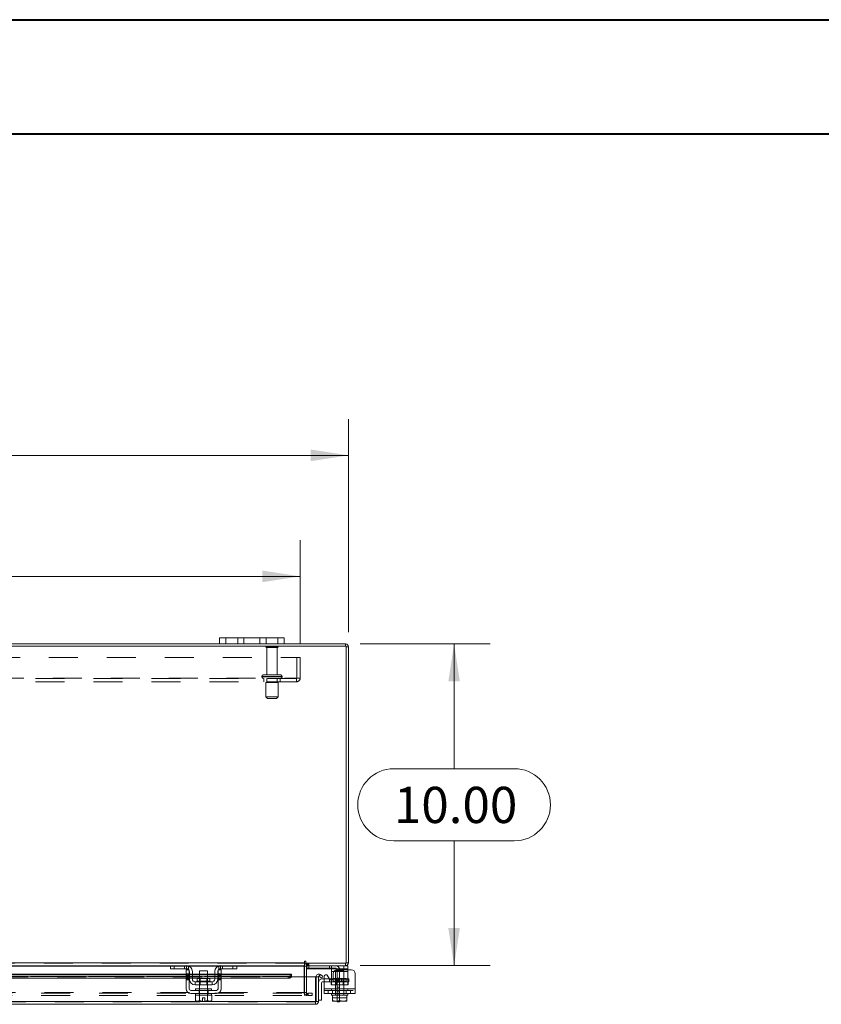
# Model space of a CAD drawing. Units: inches. Extents: x 0 to 23.4, y 0 to 16.5.
# Drawn here: x 6.6 to 9.4, y 13.1 to 16.5 of the extents above; entities that cross this region are included whole.
import ezdxf

# ---------------------------------------------------------------- set-up
doc = ezdxf.new("R2010")
doc.units = ezdxf.units.IN
doc.header["$MEASUREMENT"] = 0
doc.linetypes.add('HIDDEN', pattern=[0.075, 0.05, -0.025])
doc.styles.add('SLDTEXTSTYLE0', font='TXT', dxfattribs={"width": 0.75})
doc.dimstyles.new('SLDDIMSTYLE1', dxfattribs={"dimtxt": 0.125, "dimasz": 0.13, "dimexe": 0, "dimexo": 0.0625, "dimgap": 0.03125, "dimtad": 0, "dimtih": 1, "dimtoh": 1, "dimlfac": 9, "dimrnd": 1e-09, "dimzin": 4, "dimdsep": 46, "dimtxsty": 'SLDTEXTSTYLE0', "dimsah": 1, "dimcen": 0.09, "dimadec": 0, "dimazin": 1, "dimtfac": 1, "dimtofl": 0, "dimtmove": 0, "dimatfit": 3, "dimfxl": 1, "dimfrac": 2, "dimtolj": 1, "dimtzin": 12, "dimarcsym": 0})

# ---------------------------------------------------------------- blocks, each defined once
blk = doc.blocks.new('_D_6')
at = {"color": 7, "linetype": 'Continuous', "lineweight": 0}
for p, q in [((3.7403, 14.4292), (3.7403, 15.1648)), ((5.5324, 15.1644), (5.9481, 15.1644)), ((7.7403, 14.4292), (7.7403, 15.1648)), ((3.7403, 15.0398), (5.4078, 15.0398)), ((7.7403, 15.0398), (6.0727, 15.0398)), ((5.9481, 14.9152), (5.5324, 14.9152))]:
    blk.add_line(p, q, dxfattribs=at)
for centre, start, end in [((5.5324, 15.0398), 90, 270), ((5.9481, 15.0398), 270, 90)]:
    blk.add_arc(centre, 0.1246, start, end, dxfattribs=at)
for points in [[(3.7403, 15.0398), (3.8703, 15.0198), (3.8703, 15.0598)], [(7.7403, 15.0398), (7.6103, 15.0598), (7.6103, 15.0198)]]:
    blk.add_solid(points, dxfattribs=at)
at = {"color": 7, "linetype": 'Continuous', "lineweight": 0, "insert": (5.5324, 15.1017, 0.0004), "char_height": 0.125, "attachment_point": 1, "style": 'SLDTEXTSTYLE0'}
blk.add_mtext('36.00', dxfattribs=at)
blk = doc.blocks.new('_D_7')
at = {"color": 7, "linetype": 'Continuous', "lineweight": 0}
for p, q in [((7.7805, 14.389), (8.2297, 14.389)), ((8.1047, 14.389), (8.1047, 13.958)), ((7.8969, 13.958), (8.3125, 13.958)), ((8.3125, 13.7088), (7.8969, 13.7088)), ((8.1047, 13.2779), (8.1047, 13.7088)), ((7.7805, 13.2779), (8.2297, 13.2779))]:
    blk.add_line(p, q, dxfattribs=at)
for centre, start, end in [((7.8969, 13.8334), 90, 270), ((8.3125, 13.8334), 270, 90)]:
    blk.add_arc(centre, 0.1246, start, end, dxfattribs=at)
for points in [[(8.1047, 14.389), (8.0847, 14.259), (8.1247, 14.259)], [(8.1047, 13.2779), (8.1247, 13.4079), (8.0847, 13.4079)]]:
    blk.add_solid(points, dxfattribs=at)
at = {"color": 7, "linetype": 'Continuous', "lineweight": 0, "insert": (7.8969, 13.8953, 0.0004), "char_height": 0.125, "attachment_point": 1, "style": 'SLDTEXTSTYLE0'}
blk.add_mtext('10.00', dxfattribs=at)
blk = doc.blocks.new('_D_9')
at = {"color": 7, "linetype": 'Continuous', "lineweight": 0}
for p, q in [((3.9069, 14.3913), (3.9069, 14.747)), ((7.5736, 14.3913), (7.5736, 14.747)), ((3.9069, 14.622), (5.235, 14.622)), ((7.5736, 14.622), (6.2455, 14.622))]:
    blk.add_line(p, q, dxfattribs=at)
for points in [[(3.9069, 14.622), (4.0369, 14.602), (4.0369, 14.642)], [(7.5736, 14.622), (7.4436, 14.642), (7.4436, 14.602)]]:
    blk.add_solid(points, dxfattribs=at)
at = {"color": 7, "linetype": 'Continuous', "lineweight": 0, "char_height": 0.125, "attachment_point": 1, "style": 'SLDTEXTSTYLE0'}
for s, insert in [('33.00', (5.4817, 14.7832, 0.0004)), ('BACK PANEL', (5.235, 14.5847, 0.0004))]:
    blk.add_mtext(s, dxfattribs=dict(at, insert=insert))

msp = doc.modelspace()

# ---------------------------------------------------------------- linework, layer by layer
at = {"color": 7, "linetype": 'Continuous', "lineweight": 40}
for p, q in [((0.0031, 16.54389), (23.38893, 16.54389)), ((0.98736, 16.15019), (22.99523, 16.15019))]:
    msp.add_line(p, q, dxfattribs=at)
at = {"color": 7, "linetype": 'Continuous', "lineweight": 15}
for p, q in [((7.73195, 14.38067), (3.74855, 14.38067)), ((7.29581, 14.38897), (4.1847, 14.38897)), ((7.29581, 14.38897), (7.29581, 14.40986)), ((7.29581, 14.40986), (7.31692, 14.40986)), ((7.31692, 14.38897), (7.29581, 14.38897)), ((7.31692, 14.40986), (7.31692, 14.38897)), ((7.49692, 14.40986), (7.31692, 14.40986)), ((7.49692, 14.38897), (7.31692, 14.38897)), ((7.49692, 14.38897), (7.49692, 14.40986)), ((7.49692, 14.40986), (7.51803, 14.40986)), ((7.51803, 14.38897), (7.49692, 14.38897)), ((7.51803, 14.40986), (7.51803, 14.38897)), ((7.73051, 14.38897), (7.51803, 14.38897)), ((7.73051, 14.38067), (7.73051, 14.38897)), ((7.73195, 13.28616), (7.73195, 14.38067)), ((7.73195, 14.37923), (7.74025, 14.37923)), ((7.74025, 14.37923), (7.74025, 13.28761)), ((3.89167, 13.28761), (7.58883, 13.28761)), ((7.12738, 13.27786), (5.85312, 13.27786)), ((7.12581, 13.26731), (7.12581, 13.27786)), ((7.13914, 13.26731), (7.12581, 13.26731)), ((7.12738, 13.27786), (7.13914, 13.27786)), ((7.13914, 13.27786), (7.13914, 13.26731)), ((7.18136, 13.27786), (7.13914, 13.27786)), ((7.18136, 13.26731), (7.13914, 13.26731)), ((7.1797, 13.26397), (7.19025, 13.26397)), ((7.1797, 13.25008), (7.1797, 13.26397)), ((7.29914, 13.27786), (7.18136, 13.27786)), ((7.19025, 13.26397), (7.19025, 13.25008)), ((7.22636, 13.25953), (7.22636, 13.23308)), ((7.25414, 13.25953), (7.22636, 13.25953)), ((7.25414, 13.23308), (7.25414, 13.25953)), ((7.29025, 13.25008), (7.29025, 13.26397)), ((7.29025, 13.26397), (7.30081, 13.26397)), ((7.34136, 13.27786), (7.29914, 13.27786)), ((7.34136, 13.26731), (7.29914, 13.26731)), ((7.30081, 13.26397), (7.30081, 13.25008)), ((7.34136, 13.26731), (7.34136, 13.27786)), ((7.34136, 13.27786), (7.35312, 13.27786)), ((7.3547, 13.26731), (7.34136, 13.26731)), ((7.58883, 13.27786), (7.35312, 13.27786)), ((7.3547, 13.27786), (7.3547, 13.26731)), ((7.58883, 13.29176), (7.58883, 13.28761)), ((7.58883, 13.28761), (7.58883, 13.27786)), ((7.58883, 13.27642), (7.58883, 13.27786)), ((7.58883, 13.27642), (7.58883, 13.2389)), ((7.59298, 13.28616), (7.59298, 13.29176)), ((7.59298, 13.28616), (7.73195, 13.28616)), ((7.59577, 13.27786), (7.59577, 13.28616)), ((7.73051, 13.27786), (7.59577, 13.27786)), ((7.59577, 13.2389), (7.59577, 13.27642)), ((7.59577, 13.26897), (7.59688, 13.26897)), ((7.59688, 13.27782), (7.59688, 13.26731)), ((7.72422, 13.26731), (7.59688, 13.26731)), ((7.682, 13.25731), (7.682, 13.26476)), ((7.74977, 13.26397), (7.70111, 13.26397)), ((7.72422, 13.26731), (7.72422, 13.27786)), ((7.73755, 13.26731), (7.72422, 13.26731)), ((7.73051, 13.28616), (7.73051, 13.27786)), ((7.73051, 13.27786), (7.73755, 13.27786)), ((7.73195, 13.28761), (7.74025, 13.28761)), ((7.73755, 13.27786), (7.73755, 13.26731)), ((7.73755, 13.26731), (7.73755, 13.26397)), ((7.1797, 13.24865), (5.80081, 13.24865)), ((5.80081, 13.24189), (7.1797, 13.24189)), ((5.80081, 13.2347), (7.1797, 13.2347)), ((7.19025, 13.25008), (7.1797, 13.25008)), ((7.1797, 13.25008), (7.1797, 13.19786)), ((7.19025, 13.19786), (7.19025, 13.25008)), ((7.19136, 13.24865), (7.19025, 13.24865)), ((7.19025, 13.24189), (7.19136, 13.24189)), ((7.19025, 13.2347), (7.19136, 13.2347)), ((7.19136, 13.23119), (7.19136, 13.25731)), ((7.20192, 13.25731), (7.20192, 13.23119)), ((7.22636, 13.24865), (7.20192, 13.24865)), ((7.20192, 13.24189), (7.22636, 13.24189)), ((7.20192, 13.2347), (7.22636, 13.2347)), ((7.21808, 13.23308), (7.21808, 13.22453)), ((7.26242, 13.23308), (7.21808, 13.23308)), ((7.27858, 13.24865), (7.25414, 13.24865)), ((7.25414, 13.24189), (7.27858, 13.24189)), ((7.25414, 13.2347), (7.27858, 13.2347)), ((7.26242, 13.22453), (7.26242, 13.23308)), ((7.27858, 13.23119), (7.27858, 13.25731)), ((7.28914, 13.23119), (7.28914, 13.25731)), ((7.29025, 13.24865), (7.28914, 13.24865)), ((7.28914, 13.24189), (7.29025, 13.24189)), ((7.28914, 13.2347), (7.29025, 13.2347)), ((7.30081, 13.25008), (7.29025, 13.25008)), ((7.29025, 13.25008), (7.29025, 13.19786)), ((7.30081, 13.19786), (7.30081, 13.25008)), ((7.54335, 13.24865), (7.30081, 13.24865)), ((7.30081, 13.24189), (7.53224, 13.24189)), ((7.30081, 13.2347), (7.53224, 13.2347)), ((7.53224, 13.2347), (7.53224, 13.24189)), ((7.54335, 13.24865), (7.54335, 13.24745)), ((7.54335, 13.24734), (7.54335, 13.24745)), ((7.54335, 13.24745), (7.54335, 13.24025)), ((7.54335, 13.24025), (7.54335, 13.24015)), ((7.54335, 13.2389), (7.54335, 13.24025)), ((7.54335, 13.2389), (7.62668, 13.2389)), ((7.62668, 13.1542), (7.62668, 13.2389)), ((7.62826, 13.2389), (7.63656, 13.2389)), ((7.62826, 13.1542), (7.62826, 13.2389)), ((7.63656, 13.2389), (7.63656, 13.1542)), ((7.63853, 13.24025), (7.64269, 13.24745)), ((7.63872, 13.24015), (7.63853, 13.24025)), ((7.64816, 13.2347), (7.63872, 13.24015)), ((7.64269, 13.24745), (7.64287, 13.24734)), ((7.64287, 13.24734), (7.65231, 13.24189)), ((7.65231, 13.24189), (7.64816, 13.2347)), ((7.651, 13.23279), (7.65588, 13.23279)), ((7.65588, 13.19786), (7.65588, 13.24001)), ((7.66832, 13.24334), (7.67478, 13.23217)), ((7.67442, 13.23279), (7.682, 13.23279)), ((7.682, 13.23119), (7.682, 13.25731)), ((7.682, 13.22899), (7.682, 13.23119)), ((7.68722, 13.25008), (7.68722, 13.2355)), ((7.76366, 13.25008), (7.76366, 13.19786)), ((7.2847, 13.19231), (7.19581, 13.19231)), ((7.2697, 13.22231), (7.21081, 13.22231)), ((7.21081, 13.22231), (7.21081, 13.21175)), ((7.21081, 13.21175), (7.2697, 13.21175)), ((7.21247, 13.19786), (7.21247, 13.19231)), ((7.21247, 13.19786), (7.26803, 13.19786)), ((7.22636, 13.21175), (7.22636, 13.19786)), ((7.25414, 13.19786), (7.25414, 13.21175)), ((7.26803, 13.19231), (7.26803, 13.19786)), ((7.2697, 13.21175), (7.2697, 13.22231)), ((7.64767, 13.21835), (7.64767, 13.15835)), ((7.65588, 13.22168), (7.651, 13.22168)), ((7.65588, 13.19786), (7.76366, 13.19786)), ((7.65588, 13.18175), (7.65588, 13.19786)), ((7.76366, 13.19786), (7.76366, 13.18175)), ((7.19581, 13.18175), (7.2847, 13.18175)), ((7.2122, 13.17619), (7.2122, 13.15723)), ((7.21248, 13.17619), (7.2122, 13.17619)), ((7.2122, 13.15723), (7.21592, 13.15508)), ((7.2122, 13.15723), (7.21857, 13.15508)), ((7.21247, 13.18175), (7.21247, 13.17619)), ((7.21247, 13.17619), (7.26803, 13.17619)), ((7.21984, 13.15508), (7.22621, 13.15723)), ((7.22621, 13.17619), (7.22593, 13.17619)), ((7.22621, 13.15723), (7.22621, 13.17619)), ((7.22624, 13.17619), (7.22621, 13.17619)), ((7.22624, 13.15723), (7.22621, 13.15723)), ((7.22624, 13.17619), (7.22624, 13.15723)), ((7.2268, 13.17619), (7.22624, 13.17619)), ((7.22624, 13.15723), (7.23608, 13.15527)), ((7.23608, 13.16631), (7.24442, 13.16631)), ((7.23608, 13.15527), (7.23608, 13.16631)), ((7.24442, 13.16631), (7.24442, 13.15527)), ((7.24442, 13.15527), (7.25426, 13.15723)), ((7.25426, 13.17619), (7.2537, 13.17619)), ((7.25426, 13.15723), (7.25426, 13.17619)), ((7.25429, 13.17619), (7.25426, 13.17619)), ((7.25426, 13.15723), (7.25429, 13.15723)), ((7.25429, 13.17619), (7.25429, 13.15723)), ((7.25457, 13.17619), (7.25429, 13.17619)), ((7.25429, 13.15723), (7.26067, 13.15508)), ((7.26193, 13.15508), (7.26831, 13.15723)), ((7.26458, 13.15508), (7.26831, 13.15723)), ((7.26831, 13.17619), (7.26802, 13.17619)), ((7.26803, 13.17619), (7.26803, 13.18175)), ((7.26831, 13.15723), (7.26831, 13.17619)), ((7.63656, 13.15835), (7.64767, 13.15835)), ((7.76366, 13.18175), (7.65588, 13.18175)), ((7.682, 13.18175), (7.682, 13.17619)), ((7.682, 13.17619), (7.68547, 13.17619)), ((7.68547, 13.15723), (7.68547, 13.17619)), ((7.68548, 13.17619), (7.68547, 13.17619)), ((7.68547, 13.15527), (7.68547, 13.15723)), ((7.68547, 13.15723), (7.68548, 13.15723)), ((7.68548, 13.17619), (7.68548, 13.15723)), ((7.68597, 13.17619), (7.68548, 13.17619)), ((7.68548, 13.15723), (7.69653, 13.15508)), ((7.68597, 13.17619), (7.70966, 13.17619)), ((7.69873, 13.15508), (7.70977, 13.15723)), ((7.70977, 13.17619), (7.70928, 13.17619)), ((7.70977, 13.17619), (7.70977, 13.15723)), ((7.71026, 13.17619), (7.70977, 13.17619)), ((7.70977, 13.15723), (7.72082, 13.15508)), ((7.71026, 13.17619), (7.73357, 13.17619)), ((7.72302, 13.15508), (7.73406, 13.15723)), ((7.73406, 13.17619), (7.73357, 13.17619)), ((7.73406, 13.15723), (7.73406, 13.17619)), ((7.73408, 13.17619), (7.73406, 13.17619)), ((7.73408, 13.15723), (7.73406, 13.15723)), ((7.73408, 13.17619), (7.73408, 13.15723)), ((7.73408, 13.17619), (7.73755, 13.17619)), ((7.73408, 13.15723), (7.73408, 13.15527)), ((7.73755, 13.17619), (7.73755, 13.18175)), ((7.62681, 13.14446), (3.85119, 13.14446)), ((7.62668, 13.1542), (3.85132, 13.1542)), ((7.21592, 13.15508), (7.21857, 13.15508)), ((7.21984, 13.15508), (7.21857, 13.15508)), ((7.21984, 13.15508), (7.23608, 13.15508)), ((7.23608, 13.15508), (7.23608, 13.15527)), ((7.24442, 13.15527), (7.24442, 13.15508)), ((7.24442, 13.15508), (7.26067, 13.15508)), ((7.26193, 13.15508), (7.26067, 13.15508)), ((7.26193, 13.15508), (7.26458, 13.15508)), ((7.62681, 13.15276), (7.62681, 13.14446)), ((7.63656, 13.1542), (7.62826, 13.1542)), ((7.6858, 13.15508), (7.68547, 13.15527)), ((7.6858, 13.15508), (7.69653, 13.15508)), ((7.69873, 13.15508), (7.69653, 13.15508)), ((7.69873, 13.15508), (7.72082, 13.15508)), ((7.70077, 13.15286), (7.70077, 13.15508)), ((7.70966, 13.15286), (7.70077, 13.15286)), ((7.70966, 13.15508), (7.70966, 13.15286)), ((7.72302, 13.15508), (7.72082, 13.15508)), ((7.72302, 13.15508), (7.73375, 13.15508)), ((7.73375, 13.15508), (7.73408, 13.15527))]:
    msp.add_line(p, q, dxfattribs=at)
at = {"color": 7, "linetype": 'HIDDEN', "lineweight": 0}
for p, q in [((7.31692, 14.38897), (7.31692, 14.40986)), ((7.35803, 14.40986), (7.35803, 14.38897)), ((7.37914, 14.38897), (7.37914, 14.40986)), ((7.37914, 14.40986), (7.37914, 14.38897)), ((7.4347, 14.38897), (7.4347, 14.40986)), ((7.4347, 14.38897), (7.4347, 14.40986)), ((7.45581, 14.38897), (7.45581, 14.40986)), ((7.49692, 14.40986), (7.49692, 14.38897)), ((7.73051, 14.38067), (7.73051, 14.38897)), ((7.49747, 14.37945), (7.45525, 14.37945)), ((7.4947, 14.37667), (7.45803, 14.37667)), ((7.45803, 14.37667), (7.45803, 14.28167)), ((7.4947, 14.28167), (7.4947, 14.37667)), ((7.73195, 14.37923), (7.74025, 14.37923)), ((3.90692, 14.34134), (7.57358, 14.34134)), ((7.56203, 14.27101), (7.56203, 14.34134)), ((7.57358, 14.34134), (7.57358, 14.27101)), ((7.50553, 14.28167), (7.4472, 14.28167)), ((3.91992, 14.27101), (7.56058, 14.27101)), ((7.56058, 14.26956), (3.91992, 14.26956)), ((7.56058, 14.25801), (3.91992, 14.25801)), ((7.44164, 14.27612), (7.5109, 14.27612)), ((7.44164, 14.27612), (7.44164, 14.27512)), ((7.44164, 14.27512), (7.5109, 14.27512)), ((7.44166, 14.27612), (7.51099, 14.27612)), ((7.44166, 14.27512), (7.51099, 14.27512)), ((7.51108, 14.27612), (7.44178, 14.27612)), ((7.51108, 14.27512), (7.44178, 14.27512)), ((7.44858, 14.26956), (7.44858, 14.25801)), ((7.4972, 14.25567), (7.45553, 14.25567)), ((7.45553, 14.25567), (7.45553, 14.20567)), ((7.45803, 14.26956), (7.45803, 14.25567)), ((7.4947, 14.25567), (7.4947, 14.26956)), ((7.4972, 14.20567), (7.4972, 14.25567)), ((7.50414, 14.25801), (7.50414, 14.26956)), ((7.51108, 14.27512), (7.51108, 14.27612)), ((7.56058, 14.27101), (7.57358, 14.27101)), ((7.56058, 14.25801), (7.56058, 14.27101)), ((7.4972, 14.20567), (7.45553, 14.20567)), ((7.45553, 14.20567), (7.46108, 14.20012)), ((7.49164, 14.20012), (7.46108, 14.20012)), ((7.49164, 14.20012), (7.4972, 14.20567)), ((7.58883, 13.28761), (3.89167, 13.28761)), ((7.58883, 13.28616), (3.89167, 13.28616)), ((3.89167, 13.27642), (7.58883, 13.27642)), ((7.12581, 13.27642), (7.18893, 13.27642)), ((7.13914, 13.26731), (7.13914, 13.27786)), ((7.1747, 13.26731), (7.1747, 13.27786)), ((7.18136, 13.27786), (7.18136, 13.26731)), ((7.18803, 13.27675), (7.18803, 13.26476)), ((7.29157, 13.27642), (7.3547, 13.27642)), ((7.29247, 13.26476), (7.29247, 13.27675)), ((7.29914, 13.26731), (7.29914, 13.27786)), ((7.30581, 13.27786), (7.30581, 13.26731)), ((7.34136, 13.27786), (7.34136, 13.26731)), ((7.58747, 13.18479), (7.58747, 13.27642)), ((7.59577, 13.27642), (7.58747, 13.27642)), ((7.58883, 13.27642), (7.58747, 13.27642)), ((7.59722, 13.28616), (7.59577, 13.28605)), ((7.59577, 13.27786), (7.59577, 13.27642)), ((7.59688, 13.27786), (7.59688, 13.27782)), ((7.59688, 13.26897), (7.69522, 13.26897)), ((7.59722, 13.27786), (7.59722, 13.28616)), ((7.60137, 13.27786), (7.60137, 13.28616)), ((7.60344, 13.27786), (7.60344, 13.28616)), ((7.60355, 13.26731), (7.60355, 13.27786)), ((7.67533, 13.27786), (7.67533, 13.26731)), ((7.682, 13.26476), (7.682, 13.27675)), ((7.72366, 13.25953), (7.69588, 13.25953)), ((7.69588, 13.25953), (7.69588, 13.17619)), ((7.70077, 13.26342), (7.70077, 13.18064)), ((7.70966, 13.26342), (7.70966, 13.18064)), ((7.72366, 13.17619), (7.72366, 13.25953)), ((7.72422, 13.27786), (7.72422, 13.26731)), ((7.73051, 13.28616), (7.73051, 13.27786)), ((7.73195, 13.28761), (7.74025, 13.28761)), ((7.73755, 13.26397), (7.73755, 13.25731)), ((7.54335, 13.24734), (3.93465, 13.24734)), ((7.54335, 13.24035), (3.93465, 13.24035)), ((7.54335, 13.24015), (3.93465, 13.24015)), ((3.93465, 13.2389), (7.54335, 13.2389)), ((3.93499, 13.2389), (7.54302, 13.2389)), ((7.19025, 13.25008), (7.1797, 13.25008)), ((7.19025, 13.24865), (7.1797, 13.24865)), ((7.1797, 13.24734), (7.19025, 13.24734)), ((7.19025, 13.24668), (7.1797, 13.24668)), ((7.19025, 13.24334), (7.1797, 13.24334)), ((7.1797, 13.24189), (7.19025, 13.24189)), ((7.1797, 13.24001), (7.19025, 13.24001)), ((7.1797, 13.2355), (7.19025, 13.2355)), ((7.1797, 13.2347), (7.19025, 13.2347)), ((7.1797, 13.23217), (7.19025, 13.23217)), ((7.1797, 13.22883), (7.19025, 13.22883)), ((7.20192, 13.24865), (7.19136, 13.24865)), ((7.19136, 13.24734), (7.20192, 13.24734)), ((7.19136, 13.24189), (7.20192, 13.24189)), ((7.19136, 13.2347), (7.20192, 13.2347)), ((7.24025, 13.22453), (7.21808, 13.22453)), ((7.21814, 13.22453), (7.26237, 13.22453)), ((7.25414, 13.24865), (7.22636, 13.24865)), ((7.22636, 13.24734), (7.25414, 13.24734)), ((7.22636, 13.24189), (7.25414, 13.24189)), ((7.22636, 13.2347), (7.25414, 13.2347)), ((7.22636, 13.23308), (7.22636, 13.21175)), ((7.22842, 13.23308), (7.22842, 13.21175)), ((7.26242, 13.22453), (7.24025, 13.22453)), ((7.25208, 13.21175), (7.25208, 13.23308)), ((7.25414, 13.21175), (7.25414, 13.23308)), ((7.28914, 13.24865), (7.27858, 13.24865)), ((7.27858, 13.24734), (7.28914, 13.24734)), ((7.27858, 13.24189), (7.28914, 13.24189)), ((7.27858, 13.2347), (7.28914, 13.2347)), ((7.30081, 13.25008), (7.29025, 13.25008)), ((7.30081, 13.24865), (7.29025, 13.24865)), ((7.29025, 13.24734), (7.30081, 13.24734)), ((7.30081, 13.24668), (7.29025, 13.24668)), ((7.29025, 13.24334), (7.30081, 13.24334)), ((7.29025, 13.24189), (7.30081, 13.24189)), ((7.30081, 13.24001), (7.29025, 13.24001)), ((7.29025, 13.2355), (7.30081, 13.2355)), ((7.29025, 13.2347), (7.30081, 13.2347)), ((7.30081, 13.23217), (7.29025, 13.23217)), ((7.29025, 13.22883), (7.30081, 13.22883)), ((7.53224, 13.24189), (7.53224, 13.2347)), ((7.58883, 13.2389), (7.58883, 13.18479)), ((7.59577, 13.18479), (7.59577, 13.2389)), ((7.64269, 13.24745), (7.63853, 13.24025)), ((7.65588, 13.23279), (7.67442, 13.23279)), ((7.675, 13.23279), (7.675, 13.22168)), ((7.682, 13.25731), (7.73755, 13.25731)), ((7.682, 13.23279), (7.72367, 13.23279)), ((7.73755, 13.23119), (7.682, 13.23119)), ((7.682, 13.21175), (7.682, 13.22899)), ((7.68564, 13.23119), (7.73755, 13.23119)), ((7.73194, 13.23308), (7.68761, 13.23308)), ((7.68761, 13.23308), (7.68761, 13.22453)), ((7.68761, 13.22453), (7.73173, 13.22453)), ((7.73755, 13.25731), (7.68924, 13.25731)), ((7.69794, 13.23308), (7.69794, 13.21175)), ((7.70966, 13.23447), (7.70077, 13.23447)), ((7.70966, 13.23442), (7.70077, 13.23442)), ((7.70966, 13.22753), (7.70077, 13.22753)), ((7.71667, 13.23279), (7.71667, 13.22168)), ((7.72161, 13.21175), (7.72161, 13.23308)), ((7.72367, 13.22168), (7.72367, 13.23279)), ((7.72367, 13.23279), (7.741, 13.23279)), ((7.73194, 13.22453), (7.73194, 13.23308)), ((7.73755, 13.23119), (7.73755, 13.25731)), ((7.73755, 13.23119), (7.73755, 13.21175)), ((7.741, 13.23279), (7.741, 13.22168)), ((7.22464, 13.18175), (7.22464, 13.19231)), ((7.22581, 13.19786), (7.22581, 13.19231)), ((7.22636, 13.19786), (7.22636, 13.17619)), ((7.25414, 13.17619), (7.25414, 13.19786)), ((7.2547, 13.19231), (7.2547, 13.19786)), ((7.25586, 13.18175), (7.25586, 13.19231)), ((7.72367, 13.22168), (7.65588, 13.22168)), ((7.76366, 13.19786), (7.65588, 13.19786)), ((7.65588, 13.19786), (7.682, 13.19786)), ((7.65588, 13.19231), (7.76366, 13.19231)), ((7.66977, 13.19231), (7.66977, 13.18175)), ((7.68033, 13.21175), (7.68033, 13.22231)), ((7.68033, 13.22231), (7.682, 13.22231)), ((7.68033, 13.21175), (7.682, 13.21175)), ((7.682, 13.22231), (7.73755, 13.22231)), ((7.73755, 13.21175), (7.682, 13.21175)), ((7.682, 13.19786), (7.73755, 13.19786)), ((7.682, 13.19786), (7.682, 13.19231)), ((7.68538, 13.18175), (7.68538, 13.19231)), ((7.69533, 13.19786), (7.69533, 13.19231)), ((7.70077, 13.22058), (7.70966, 13.22058)), ((7.70966, 13.20319), (7.70077, 13.20319)), ((7.741, 13.22168), (7.72367, 13.22168)), ((7.72422, 13.19231), (7.72422, 13.19786)), ((7.73216, 13.18175), (7.73216, 13.19231)), ((7.73922, 13.22231), (7.73755, 13.22231)), ((7.73922, 13.21175), (7.73755, 13.21175)), ((7.73755, 13.19231), (7.73755, 13.19786)), ((7.73755, 13.19786), (7.76366, 13.19786)), ((7.73922, 13.22231), (7.73922, 13.21175)), ((7.74777, 13.18175), (7.74777, 13.19231)), ((3.87949, 13.18335), (7.60101, 13.18335)), ((3.87949, 13.17505), (7.60101, 13.17505)), ((3.89167, 13.18479), (7.58883, 13.18479)), ((7.22581, 13.18175), (7.22581, 13.17619)), ((7.22624, 13.17619), (7.22621, 13.17619)), ((7.22621, 13.17619), (7.22624, 13.17619)), ((7.22621, 13.17619), (7.22624, 13.17619)), ((7.22624, 13.15723), (7.22621, 13.15723)), ((7.22624, 13.15723), (7.23608, 13.15527)), ((7.25426, 13.15723), (7.24442, 13.15527)), ((7.25429, 13.17619), (7.25426, 13.17619)), ((7.25426, 13.17619), (7.25429, 13.17619)), ((7.25426, 13.17619), (7.25429, 13.17619)), ((7.25426, 13.15723), (7.25429, 13.15723)), ((7.25426, 13.15723), (7.25429, 13.15723)), ((7.2547, 13.17619), (7.2547, 13.18175)), ((7.59577, 13.18479), (7.58747, 13.18479)), ((7.58883, 13.18335), (7.58883, 13.18479)), ((7.58883, 13.18335), (7.58883, 13.17505)), ((7.59542, 13.18335), (7.59542, 13.17505)), ((7.59722, 13.18335), (7.59722, 13.17505)), ((7.60101, 13.18335), (7.60101, 13.17505)), ((7.60101, 13.18335), (7.6149, 13.18335)), ((7.6149, 13.17505), (7.60101, 13.17505)), ((7.6149, 13.18335), (7.6149, 13.17505)), ((7.61525, 13.18335), (7.6149, 13.18335)), ((7.61525, 13.17505), (7.6149, 13.17505)), ((7.61525, 13.17505), (7.61525, 13.18335)), ((7.68547, 13.17619), (7.68548, 13.17619)), ((7.68547, 13.16631), (7.73408, 13.16631)), ((7.69533, 13.18175), (7.69533, 13.17619)), ((7.70966, 13.18931), (7.70077, 13.18931)), ((7.70077, 13.18242), (7.70966, 13.18242)), ((7.70077, 13.18064), (7.70966, 13.18064)), ((7.70077, 13.15508), (7.70077, 13.18064)), ((7.70966, 13.18064), (7.70966, 13.15508)), ((7.72422, 13.17619), (7.72422, 13.18175)), ((7.73406, 13.17619), (7.73408, 13.17619)), ((7.62681, 13.15276), (3.85119, 13.15276)), ((3.85132, 13.1542), (7.62668, 13.1542)), ((7.24442, 13.15508), (7.24442, 13.15527))]:
    msp.add_line(p, q, dxfattribs=at)
at = {"color": 8, "linetype": 'Continuous', "lineweight": 15}
for p, q in [((5.8547, 13.27642), (7.12581, 13.27642)), ((7.18893, 13.27642), (7.29157, 13.27642)), ((7.3547, 13.27642), (7.58883, 13.27642)), ((7.59577, 13.27642), (7.58883, 13.27642)), ((5.80081, 13.24734), (7.1797, 13.24734)), ((7.19025, 13.24734), (7.19136, 13.24734)), ((7.20192, 13.24734), (7.22636, 13.24734)), ((7.21808, 13.22453), (7.26242, 13.22453)), ((7.25414, 13.24734), (7.27858, 13.24734)), ((7.28914, 13.24734), (7.29025, 13.24734)), ((7.30081, 13.24734), (7.54335, 13.24734)), ((7.54302, 13.2389), (7.54335, 13.2389)), ((7.68924, 13.25731), (7.682, 13.25731)), ((7.682, 13.23119), (7.68564, 13.23119))]:
    msp.add_line(p, q, dxfattribs=at)
at = {"color": 7, "linetype": 'HIDDEN', "lineweight": 0, "flags": 128}
for points in [[(7.18882, 13.26397), (7.18968, 13.26286), (7.19025, 13.26189)], [(7.29025, 13.26189), (7.29083, 13.26286), (7.29169, 13.26397)]]:
    msp.add_lwpolyline(points, dxfattribs=at)
at = {"color": 7, "linetype": 'Continuous', "lineweight": 15, "flags": 128}
for points in [[(7.53224, 13.24189), (7.53438, 13.242), (7.53644, 13.2423), (7.53835, 13.24281), (7.54002, 13.24348), (7.5414, 13.24431), (7.54244, 13.24525), (7.5431, 13.24627), (7.54335, 13.24734)], [(7.54335, 13.24015), (7.5431, 13.23909), (7.54244, 13.23806), (7.5414, 13.23712), (7.54002, 13.23629), (7.53835, 13.23562), (7.53644, 13.23512), (7.53438, 13.23481), (7.53224, 13.2347)]]:
    msp.add_lwpolyline(points, dxfattribs=at)
at = {"color": 7, "linetype": 'HIDDEN', "lineweight": 0}
for centre, radius, start, end in [((7.45755, 14.37789), 0.00278, 90, 145.9442), ((7.49517, 14.37789), 0.00278, 34.0558, 90), ((7.73051, 14.37923), 0.00144, 0, 90), ((7.45803, 14.37945), 0.00278, 180, 270), ((7.4947, 14.37945), 0.00278, 270, 0), ((7.4472, 14.27612), 0.00556, 90, 180), ((7.50553, 14.27612), 0.00556, 0, 90), ((7.4472, 14.27512), 0.00556, 180, 270), ((7.50553, 14.27512), 0.00556, 270, 0), ((7.56058, 14.27101), 0.013, 270, 0), ((7.56058, 14.27101), 0.00144, 270, 0), ((7.59722, 13.27642), 0.00974, 149.41659, 180), ((7.69522, 13.26342), 0.01444, 0, 90), ((7.69522, 13.26342), 0.00556, 0, 90), ((7.73051, 13.28761), 0.00144, 270, 0), ((7.68538, 13.22453), 0.00222, 270, 0), ((7.73416, 13.22453), 0.00222, 180, 270), ((7.59722, 13.18479), 0.00974, 180, 270), ((7.59722, 13.18479), 0.00144, 180, 270)]:
    msp.add_arc(centre, radius, start, end, dxfattribs=at)
at = {"color": 7, "linetype": 'Continuous', "lineweight": 15}
for centre, radius, start, end in [((7.73051, 14.37923), 0.00974, 0, 90), ((7.5909, 13.29176), 0.00208, 0, 180), ((7.18136, 13.25731), 0.02056, 0, 90), ((7.18136, 13.25731), 0.01, 41.81031, 90), ((7.18136, 13.25731), 0.01, 0, 27.26604), ((7.29914, 13.25731), 0.02056, 90, 180), ((7.29914, 13.25731), 0.01, 152.73396, 180), ((7.29914, 13.25731), 0.01, 90, 138.18969), ((7.59722, 13.27642), 0.00974, 98.52452, 149.41659), ((7.59722, 13.27642), 0.00144, 90, 180), ((7.70111, 13.25008), 0.01389, 90, 180), ((7.73051, 13.28761), 0.00974, 270, 0), ((7.74977, 13.25008), 0.01389, 0, 90), ((7.21081, 13.23119), 0.01944, 180, 270), ((7.21081, 13.23119), 0.00889, 180, 270), ((7.21586, 13.22453), 0.00222, 270, 0), ((7.26464, 13.22453), 0.00222, 180, 270), ((7.2697, 13.23119), 0.01944, 270, 0), ((7.2697, 13.23119), 0.00889, 270, 0), ((7.638, 13.2389), 0.00974, 61.24196, 180), ((7.638, 13.2389), 0.00144, 68.40791, 180), ((7.651, 13.21835), 0.01444, 90, 180), ((7.66255, 13.24001), 0.00667, 30, 180), ((7.68055, 13.2355), 0.00667, 210, 0), ((7.19581, 13.19786), 0.01611, 180, 270), ((7.19581, 13.19786), 0.00556, 180, 270), ((7.2847, 13.19786), 0.00556, 270, 0), ((7.2847, 13.19786), 0.01611, 270, 0), ((7.651, 13.21835), 0.00333, 90, 180)]:
    msp.add_arc(centre, radius, start, end, dxfattribs=at)
at = {"color": 7, "linetype": 'HIDDEN', "lineweight": 0}
for points, knots in [([(7.18803, 13.27675), (7.18731, 13.27697), (7.18588, 13.27741), (7.1839, 13.27773), (7.18239, 13.27785), (7.1815, 13.27786), (7.18141, 13.27786), (7.18136, 13.27786)], [0, 0, 0, 0, 0.2114772, 0.4232621, 0.6294633, 0.8377708, 1, 1, 1, 1]), ([(7.18545, 13.26639), (7.18568, 13.2663), (7.18647, 13.26598), (7.18736, 13.26534), (7.18794, 13.26483), (7.18803, 13.26476)], [0, 0, 0, 0, 0.2575545, 0.8913608, 1, 1, 1, 1]), ([(7.29914, 13.27786), (7.29907, 13.27786), (7.29892, 13.27786), (7.29777, 13.27783), (7.2961, 13.27766), (7.29422, 13.2773), (7.293, 13.27692), (7.29247, 13.27675)], [0, 0, 0, 0, 0.2121536, 0.4243316, 0.6355181, 0.842945, 1, 1, 1, 1]), ([(7.67533, 13.27786), (7.67608, 13.27786), (7.67758, 13.27786), (7.67957, 13.27783), (7.68106, 13.27766), (7.68187, 13.2773), (7.68196, 13.27692), (7.682, 13.27675)], [0, 0, 0, 0, 0.2121536, 0.4243316, 0.6355181, 0.842945, 1, 1, 1, 1])]:
    msp.add_open_spline(points, degree=3, knots=knots, dxfattribs=at)
at = {"color": 7, "linetype": 'Continuous', "lineweight": 15}
msp.add_open_spline([(7.682, 13.26476), (7.68196, 13.26522), (7.68188, 13.26613), (7.68103, 13.26689), (7.67965, 13.26723), (7.67784, 13.26731), (7.67632, 13.26731), (7.67546, 13.26731), (7.67533, 13.26731)], degree=3, knots=[0, 0, 0, 0, 0.1999724, 0.4009503, 0.5829256, 0.7668068, 0.9635013, 1, 1, 1, 1], dxfattribs=at)
for points in [[(7.62668, 13.1542), (7.6267, 13.15293), (7.62672, 13.15037), (7.62675, 13.14715), (7.62678, 13.1449), (7.6268, 13.14461), (7.62681, 13.14446)], [(7.62681, 13.15276), (7.627, 13.15278), (7.62738, 13.15282), (7.62786, 13.15316), (7.62819, 13.15364), (7.62823, 13.15401), (7.62826, 13.1542)], [(7.62681, 13.14446), (7.62809, 13.14461), (7.63064, 13.1449), (7.63386, 13.14715), (7.63612, 13.15037), (7.63641, 13.15293), (7.63656, 13.1542)]]:
    msp.add_open_spline(points, degree=3, dxfattribs=at)

# ---------------------------------------------------------------- dimensions: what is measured, and where the dimension line sits
at = {"color": 7, "linetype": 'Continuous', "lineweight": 0}
dim = msp.add_linear_dim(base=(7.74025, 15.03978), p1=(3.74025, 14.37923), p2=(7.74025, 14.37923), dimstyle='SLDDIMSTYLE1', dxfattribs=at)
dim.commit()
dim.dimension.update_dxf_attribs({"geometry": '_D_6', "text_midpoint": (5.74025, 15.03978), "dimtype": 160})
dim = msp.add_linear_dim(base=(7.57358, 14.62204), p1=(3.90692, 14.34134), p2=(7.57358, 14.34134), text='<>\\PBACK PANEL', dimstyle='SLDDIMSTYLE1', dxfattribs=at)
dim.commit()
dim.dimension.update_dxf_attribs({"geometry": '_D_9', "text_midpoint": (5.74025, 14.62204), "dimtype": 160})
dim = msp.add_linear_dim(base=(8.10469, 13.27786), p1=(7.73051, 14.38897), p2=(7.73051, 13.27786), angle=90, dimstyle='SLDDIMSTYLE1', dxfattribs=at)
dim.commit()
dim.dimension.update_dxf_attribs({"geometry": '_D_7', "text_midpoint": (8.10469, 13.83342), "dimtype": 160})

doc.saveas('drawing.dxf')
